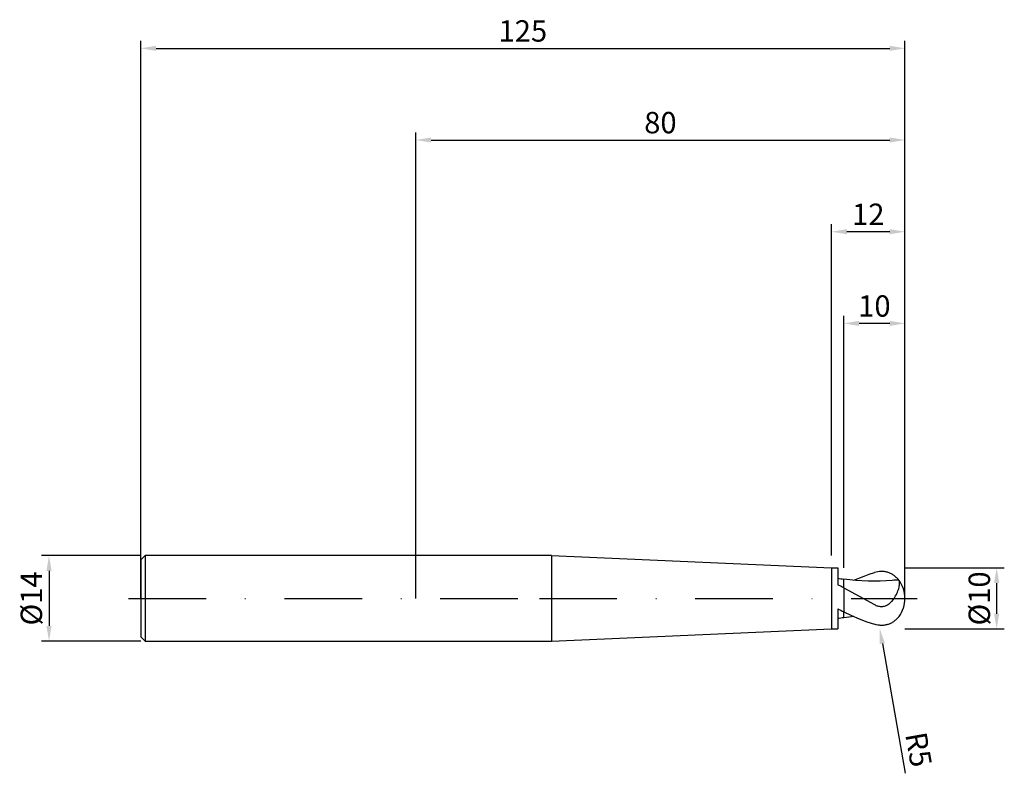
# Model space of a CAD drawing. Units: millimetres. Extents: x -65 to 96, y -29 to 95.
import ezdxf

# ---------------------------------------------------------------- set-up
doc = ezdxf.new("R2010")
doc.units = ezdxf.units.MM
doc.header["$PDMODE"] = 1
doc.linetypes.add('CENTER', pattern=[25.4, 12.7, -6.35, 0, -6.35])
doc.layers.get('DEFPOINTS').update_dxf_attribs({"linetype": 'CONTINUOUS'})
for name, color, linetype in [('1', 4, 'CONTINUOUS'), ('2', 7, 'CONTINUOUS'), ('4', 2, 'CENTER'), ('SK1', 4, 'CONTINUOUS'), ('SK2', 7, 'CONTINUOUS'), ('SK4', 2, 'CENTER')]:
    doc.layers.add(name, color=color, linetype=linetype)
doc.styles.add('SIMPLEX', font='simplex')
doc.dimstyles.get("Standard").update_dxf_attribs({"dimtxt": 3.5, "dimasz": 2.5, "dimexe": 1.25, "dimexo": 0, "dimtad": 1, "dimdsep": 46, "dimtxsty": 'SIMPLEX', "dimcen": 0, "dimazin": 2, "dimtfac": 1, "dimtofl": 0, "dimtmove": 0, "dimatfit": 3, "dimfxl": 1, "dimarcsym": 0})

# ---------------------------------------------------------------- blocks, each defined once
blk = doc.blocks.new('*D0')
at = {"layer": '2', "color": 0, "lineweight": -2}
for p, q in [((80, 5), (96.25, 5)), ((95, 2.5), (95, -2.5)), ((80, -5), (96.25, -5))]:
    blk.add_line(p, q, dxfattribs=at)
at = {"layer": '2', "color": 0}
for points in [[(95.42, 2.5), (94.58, 2.5), (95, 5)], [(94.58, -2.5), (95.42, -2.5), (95, -5)]]:
    blk.add_solid(points, dxfattribs=at)
at = {"layer": 'DEFPOINTS', "color": 0}
for p in [(80, 5), (80, -5), (95, -5)]:
    blk.add_point(p, dxfattribs=at)
at = {"layer": '2', "color": 0, "insert": (92.61, 0), "char_height": 3.5, "attachment_point": 5, "rotation": 90, "style": 'SIMPLEX'}
blk.add_mtext('%%c10', dxfattribs=at)
blk = doc.blocks.new('*D1')
at = {"layer": '2', "color": 0, "lineweight": -2}
for p, q in [((0, 0), (0, 76.25)), ((80, 0), (80, 76.25)), ((2.5, 75), (77.5, 75))]:
    blk.add_line(p, q, dxfattribs=at)
at = {"layer": '2', "color": 0}
for points in [[(2.5, 75.42), (2.5, 74.58), (0, 75)], [(77.5, 74.58), (77.5, 75.42), (80, 75)]]:
    blk.add_solid(points, dxfattribs=at)
at = {"layer": 'DEFPOINTS', "color": 0}
for p in [(80, 75), (0, 0), (80, 0)]:
    blk.add_point(p, dxfattribs=at)
at = {"layer": '2', "color": 0, "insert": (40, 77.39), "char_height": 3.5, "attachment_point": 5, "style": 'SIMPLEX'}
blk.add_mtext('80', dxfattribs=at)
blk = doc.blocks.new('*D2')
at = {"layer": '2', "color": 0, "lineweight": -2}
for p, q in [((70, 5), (70, 46.25)), ((80, 5), (80, 46.25)), ((77.5, 45), (72.5, 45))]:
    blk.add_line(p, q, dxfattribs=at)
at = {"layer": '2', "color": 0}
for points in [[(72.5, 45.42), (72.5, 44.58), (70, 45)], [(77.5, 44.58), (77.5, 45.42), (80, 45)]]:
    blk.add_solid(points, dxfattribs=at)
at = {"layer": 'DEFPOINTS', "color": 0}
for p in [(70, 45), (70, 5), (80, 5)]:
    blk.add_point(p, dxfattribs=at)
at = {"layer": '2', "color": 0, "insert": (75, 47.39), "char_height": 3.5, "attachment_point": 5, "style": 'SIMPLEX'}
blk.add_mtext('10', dxfattribs=at)
blk = doc.blocks.new('*D3')
at = {"layer": 'DEFPOINTS', "color": 0}
for p in [(-45, 7), (-60, -7), (-45, -7)]:
    blk.add_point(p, dxfattribs=at)
at = {"layer": 'SK2', "color": 0, "lineweight": -2}
for p, q in [((-45, 7), (-61.25, 7)), ((-60, 4.5), (-60, -4.5)), ((-45, -7), (-61.25, -7))]:
    blk.add_line(p, q, dxfattribs=at)
at = {"layer": 'SK2', "color": 0}
for points in [[(-59.58, 4.5), (-60.42, 4.5), (-60, 7)], [(-60.42, -4.5), (-59.58, -4.5), (-60, -7)]]:
    blk.add_solid(points, dxfattribs=at)
at = {"layer": 'SK2', "color": 0, "insert": (-62.43, 0), "char_height": 3.5, "attachment_point": 5, "rotation": 90, "style": 'SIMPLEX'}
blk.add_mtext('%%c14', dxfattribs=at)
blk = doc.blocks.new('*D4')
at = {"layer": 'DEFPOINTS', "color": 0}
for p in [(80, 90), (-45, 0), (80, 0)]:
    blk.add_point(p, dxfattribs=at)
at = {"layer": 'SK2', "color": 0, "lineweight": -2}
for p, q in [((-45, 0), (-45, 91.25)), ((80, 0), (80, 91.25)), ((-42.5, 90), (77.5, 90))]:
    blk.add_line(p, q, dxfattribs=at)
at = {"layer": 'SK2', "color": 0}
for points in [[(-42.5, 90.42), (-42.5, 89.58), (-45, 90)], [(77.5, 89.58), (77.5, 90.42), (80, 90)]]:
    blk.add_solid(points, dxfattribs=at)
at = {"layer": 'SK2', "color": 0, "insert": (17.5, 92.39), "char_height": 3.5, "attachment_point": 5, "style": 'SIMPLEX'}
blk.add_mtext('125', dxfattribs=at)
blk = doc.blocks.new('*D5')
at = {"layer": '2', "color": 0, "lineweight": -2}
for p, q in [((68, 7), (68, 61.25)), ((80, 5), (80, 61.25)), ((77.5, 60), (70.5, 60))]:
    blk.add_line(p, q, dxfattribs=at)
at = {"layer": '2', "color": 0}
for points in [[(70.5, 60.42), (70.5, 59.58), (68, 60)], [(77.5, 59.58), (77.5, 60.42), (80, 60)]]:
    blk.add_solid(points, dxfattribs=at)
at = {"layer": 'DEFPOINTS', "color": 0}
for p in [(68, 60), (68, 7), (80, 5)]:
    blk.add_point(p, dxfattribs=at)
at = {"layer": '2', "color": 0, "insert": (74, 62.39), "char_height": 3.5, "attachment_point": 5, "style": 'SIMPLEX'}
blk.add_mtext('12', dxfattribs=at)
blk = doc.blocks.new('*D6')
at = {"layer": '2', "color": 0, "lineweight": -2}
blk.add_line((76.3, -7.39), (80.05, -28.61), dxfattribs=at)
at = {"layer": '2', "color": 0}
blk.add_solid([(76.71, -7.31), (75.89, -7.46), (75.87, -4.92)], dxfattribs=at)
at = {"layer": 'DEFPOINTS', "color": 0}
for p in [(75, 0), (75.87, -4.92)]:
    blk.add_point(p, dxfattribs=at)
at = {"layer": '2', "color": 0, "insert": (81.8, -24.8), "char_height": 3.5, "attachment_point": 5, "rotation": 280, "style": 'SIMPLEX'}
blk.add_mtext('R5', dxfattribs=at)

msp = doc.modelspace()

# ---------------------------------------------------------------- linework, layer by layer
at = {"layer": '1'}
for p, q in [((22.2, 7), (0, 7)), ((22.2, 7), (22.2, 6.993)), ((22.2, 7), (68, 5)), ((22.2, 6.993), (22.2, 6.372)), ((22.2, 6.372), (22.2, -7)), ((68, 5), (69, 5)), ((68, 5), (68, 4.995)), ((68, 4.995), (68, 4.551)), ((69, 5), (69, 4.999)), ((69, 4.999), (69, 4.812)), ((68, 4.551), (68, -5)), ((69, 4.812), (69, 2.233)), ((70, 1.723), (70, 3.159)), ((70, 1.723), (70, 1.723)), ((70, 1.723), (70, 1.723)), ((70, 1.723), (70, -2.195)), ((69, -1.683), (69, -5)), ((70, -3.022), (70, -2.195)), ((70, -3.157), (70, -3.022)), ((70, -3.159), (70, -3.157)), ((70, -3.159), (70, -3.159)), ((70, -3.159), (70, -3.159)), ((70, -3.159), (70, -3.159)), ((70, -3.159), (70, -3.159)), ((70, -3.159), (70, -3.159)), ((22.2, -7), (68, -5)), ((68, -5), (69, -5)), ((0, -7), (22.2, -7))]:
    msp.add_line(p, q, dxfattribs=at)
at = {"layer": '1', "color": 1}
for p, q in [((71.652, 2.978), (73.326, 3.669)), ((73.326, 3.669), (74.163, 3.969)), ((74.163, 3.969), (75, 4.234)), ((75.274, 4.306), (75, 4.234)), ((75.547, 4.361), (75.274, 4.306)), ((75.82, 4.398), (75.547, 4.361)), ((75.956, 4.409), (75.82, 4.398)), ((76.091, 4.415), (75.956, 4.409)), ((76.226, 4.417), (76.091, 4.415)), ((76.361, 4.413), (76.226, 4.417)), ((76.495, 4.404), (76.361, 4.413)), ((76.628, 4.39), (76.495, 4.404)), ((76.76, 4.371), (76.628, 4.39)), ((76.892, 4.346), (76.76, 4.371)), ((77.022, 4.317), (76.892, 4.346)), ((77.151, 4.282), (77.022, 4.317)), ((77.28, 4.241), (77.151, 4.282)), ((77.407, 4.195), (77.28, 4.241)), ((77.532, 4.144), (77.407, 4.195)), ((77.657, 4.087), (77.532, 4.144)), ((77.779, 4.025), (77.657, 4.087)), ((77.9, 3.958), (77.779, 4.025)), ((78.019, 3.885), (77.9, 3.958)), ((78.136, 3.807), (78.019, 3.885)), ((78.25, 3.724), (78.136, 3.807)), ((78.362, 3.636), (78.25, 3.724)), ((78.472, 3.543), (78.362, 3.636)), ((78.579, 3.445), (78.472, 3.543)), ((78.683, 3.342), (78.579, 3.445)), ((78.784, 3.235), (78.683, 3.342)), ((78.883, 3.124), (78.784, 3.235)), ((70, 1.723), (70, 3.159)), ((71.978, 2.95), (70, 3.159)), ((70, 1.723), (75, -1.011)), ((70, 1.723), (70, 1.723)), ((70, 1.723), (70, 1.723)), ((70, 1.723), (70, -2.195)), ((73.957, 2.842), (71.978, 2.95)), ((75.935, 2.84), (73.957, 2.842)), ((77.914, 2.945), (75.935, 2.84)), ((78.977, 3.009), (78.883, 3.124)), ((78.928, 1.449), (78.984, 1.643)), ((78.984, 1.643), (79.031, 1.828)), ((79.031, 1.828), (79.068, 2.004)), ((79.042, 2.943), (79.033, 2.956)), ((79.051, 2.928), (79.042, 2.943)), ((79.059, 2.913), (79.051, 2.928)), ((79.067, 2.896), (79.059, 2.913)), ((79.074, 2.878), (79.067, 2.896)), ((79.068, 2.004), (79.095, 2.169)), ((79.081, 2.86), (79.074, 2.878)), ((79.087, 2.84), (79.081, 2.86)), ((79.098, 2.798), (79.087, 2.84)), ((79.095, 2.169), (79.113, 2.322)), ((79.107, 2.751), (79.098, 2.798)), ((79.115, 2.701), (79.107, 2.751)), ((79.113, 2.322), (79.122, 2.463)), ((79.12, 2.647), (79.115, 2.701)), ((79.123, 2.589), (79.12, 2.647)), ((79.122, 2.463), (79.123, 2.589)), ((78.213, -0.025), (78.353, 0.187)), ((78.353, 0.187), (78.479, 0.401)), ((78.479, 0.401), (78.592, 0.616)), ((78.592, 0.616), (78.693, 0.83)), ((78.693, 0.83), (78.783, 1.041)), ((78.783, 1.041), (78.861, 1.248)), ((78.861, 1.248), (78.928, 1.449)), ((75, -1.011), (75.125, -1.075)), ((75.125, -1.075), (75.253, -1.134)), ((75.253, -1.134), (75.384, -1.185)), ((75.384, -1.185), (75.516, -1.229)), ((75.516, -1.229), (75.651, -1.265)), ((75.651, -1.265), (75.787, -1.292)), ((75.787, -1.292), (75.925, -1.311)), ((75.925, -1.311), (76.063, -1.32)), ((76.063, -1.32), (76.132, -1.321)), ((76.132, -1.321), (76.201, -1.319)), ((76.201, -1.319), (76.269, -1.315)), ((76.269, -1.315), (76.338, -1.309)), ((76.338, -1.309), (76.406, -1.3)), ((76.406, -1.3), (76.541, -1.275)), ((76.541, -1.275), (76.673, -1.242)), ((76.673, -1.242), (76.803, -1.199)), ((76.803, -1.199), (76.929, -1.149)), ((76.929, -1.149), (77.052, -1.091)), ((77.052, -1.091), (77.171, -1.026)), ((77.171, -1.026), (77.286, -0.955)), ((77.286, -0.955), (77.397, -0.879)), ((77.397, -0.879), (77.504, -0.797)), ((77.504, -0.797), (77.607, -0.711)), ((77.607, -0.711), (77.705, -0.621)), ((77.705, -0.621), (77.799, -0.528)), ((77.799, -0.528), (77.89, -0.432)), ((77.89, -0.432), (78.059, -0.232)), ((78.059, -0.232), (78.213, -0.025)), ((70, -2.195), (71.25, -2.796)), ((70, -3.022), (70, -2.195)), ((70, -3.157), (70, -3.022)), ((70, -3.159), (70, -3.157)), ((70, -3.159), (70, -3.159)), ((70, -3.159), (70, -3.159)), ((70, -3.159), (70, -3.159)), ((70, -3.159), (70, -3.159)), ((70, -3.159), (70, -3.159)), ((71.25, -2.796), (72.5, -3.342)), ((78.883, -3.124), (78.784, -3.235)), ((78.977, -3.009), (78.883, -3.124)), ((72.5, -3.342), (73.75, -3.825)), ((73.75, -3.825), (75, -4.234)), ((75.274, -4.306), (75, -4.234)), ((75.547, -4.361), (75.274, -4.306)), ((75.82, -4.398), (75.547, -4.361)), ((75.956, -4.409), (75.82, -4.398)), ((76.091, -4.415), (75.956, -4.409)), ((76.226, -4.417), (76.091, -4.415)), ((76.361, -4.413), (76.226, -4.417)), ((76.495, -4.404), (76.361, -4.413)), ((76.628, -4.39), (76.495, -4.404)), ((76.76, -4.371), (76.628, -4.39)), ((76.892, -4.346), (76.76, -4.371)), ((77.022, -4.317), (76.892, -4.346)), ((77.151, -4.282), (77.022, -4.317)), ((77.28, -4.241), (77.151, -4.282)), ((77.407, -4.195), (77.28, -4.241)), ((77.532, -4.144), (77.407, -4.195)), ((77.657, -4.087), (77.532, -4.144)), ((77.779, -4.025), (77.657, -4.087)), ((77.9, -3.958), (77.779, -4.025)), ((78.019, -3.885), (77.9, -3.958)), ((78.136, -3.807), (78.019, -3.885)), ((78.25, -3.724), (78.136, -3.807)), ((78.362, -3.636), (78.25, -3.724)), ((78.472, -3.543), (78.362, -3.636)), ((78.579, -3.445), (78.472, -3.543)), ((78.683, -3.342), (78.579, -3.445)), ((78.784, -3.235), (78.683, -3.342))]:
    msp.add_line(p, q, dxfattribs=at)
at = {"layer": '1'}
for centre, radius, start, end in [((75.869, 48.399), 45.62, 261.33957, 262.60796), ((43.714, -48.607), 56.781, 62.4232, 63.55579), ((96.843, 51.509), 60.039, 242.37055, 243.44247), ((75.931, -48.837), 46.062, 97.39806, 98.65427)]:
    msp.add_arc(centre, radius, start, end, dxfattribs=at)
at = {"layer": '1', "color": 1}
for centre, radius, start, end in [((80.07, -24.259), 27.289, 92.29456, 94.53164), ((78.874, 2.844), 0.194, 35.07541, 57.70582), ((75, 0), 5, 360, 36.24276), ((75, 0), 5, 323.75725, 360), ((75.373, -44.525), 41.714, 95.1186, 97.40105), ((78.874, -2.844), 0.194, 302.29078, 324.92842)]:
    msp.add_arc(centre, radius, start, end, dxfattribs=at)
at = {"layer": '4'}
msp.add_line((20.2, 0), (82, 0), dxfattribs=at)
at = {"layer": 'SK1'}
for p, q in [((-44.3, 7), (-45, 6.3)), ((0, 7), (-44.3, 7)), ((-44.3, 7), (-44.3, 6.993)), ((-44.3, 6.993), (-44.3, 6.372)), ((-45, 6.3), (-45, 6.294)), ((-45, 6.294), (-45, 5.735)), ((-45, 5.735), (-45, -6.3)), ((-44.3, 6.372), (-44.3, -7)), ((-45, -6.3), (-44.3, -7)), ((-44.3, -7), (0, -7))]:
    msp.add_line(p, q, dxfattribs=at)
at = {"layer": 'SK4'}
for p, q in [((-47, 0), (22.2, 0)), ((20.2, 0), (82, 0))]:
    msp.add_line(p, q, dxfattribs=at)

# ---------------------------------------------------------------- dimensions: what is measured, and where the dimension line sits
at = {"layer": '2'}
for base, p1, p2, picture, middle in [((80, 75), (0, 0), (80, 0), '*D1', (40, 77.391)), ((68, 60), (80, 5), (68, 7), '*D5', (74, 62.391)), ((70, 45), (80, 5), (70, 5), '*D2', (75, 47.391))]:
    dim = msp.add_linear_dim(base=base, p1=p1, p2=p2, dimstyle='STANDARD', dxfattribs=at)
    dim.commit()
    dim.dimension.update_dxf_attribs({"geometry": picture, "text_midpoint": middle})
dim = msp.add_linear_dim(base=(95, -5), p1=(80, 5), p2=(80, -5), angle=90, text='%%c<>', dimstyle='STANDARD', dxfattribs=at)
dim.commit()
dim.dimension.update_dxf_attribs({"geometry": '*D0', "text_midpoint": (92.609, 0)})
dim = msp.add_radius_dim(center=(75, 0), mpoint=(75.868, -4.924), dimstyle='STANDARD', dxfattribs=at)
dim.commit()
dim.dimension.update_dxf_attribs({"geometry": '*D6', "text_midpoint": (79.445, -25.211), "dimtype": 164})
at = {"layer": 'SK2'}
dim = msp.add_linear_dim(base=(80, 90), p1=(-45, 0), p2=(80, 0), dimstyle='STANDARD', dxfattribs=at)
dim.commit()
dim.dimension.update_dxf_attribs({"geometry": '*D4', "text_midpoint": (17.5, 92.391)})
dim = msp.add_linear_dim(base=(-60, -7), p1=(-45, 7), p2=(-45, -7), angle=90, text='%%c<>', dimstyle='STANDARD', dxfattribs=at)
dim.commit()
dim.dimension.update_dxf_attribs({"geometry": '*D3', "text_midpoint": (-62.431, 0)})

doc.saveas('drawing.dxf')
